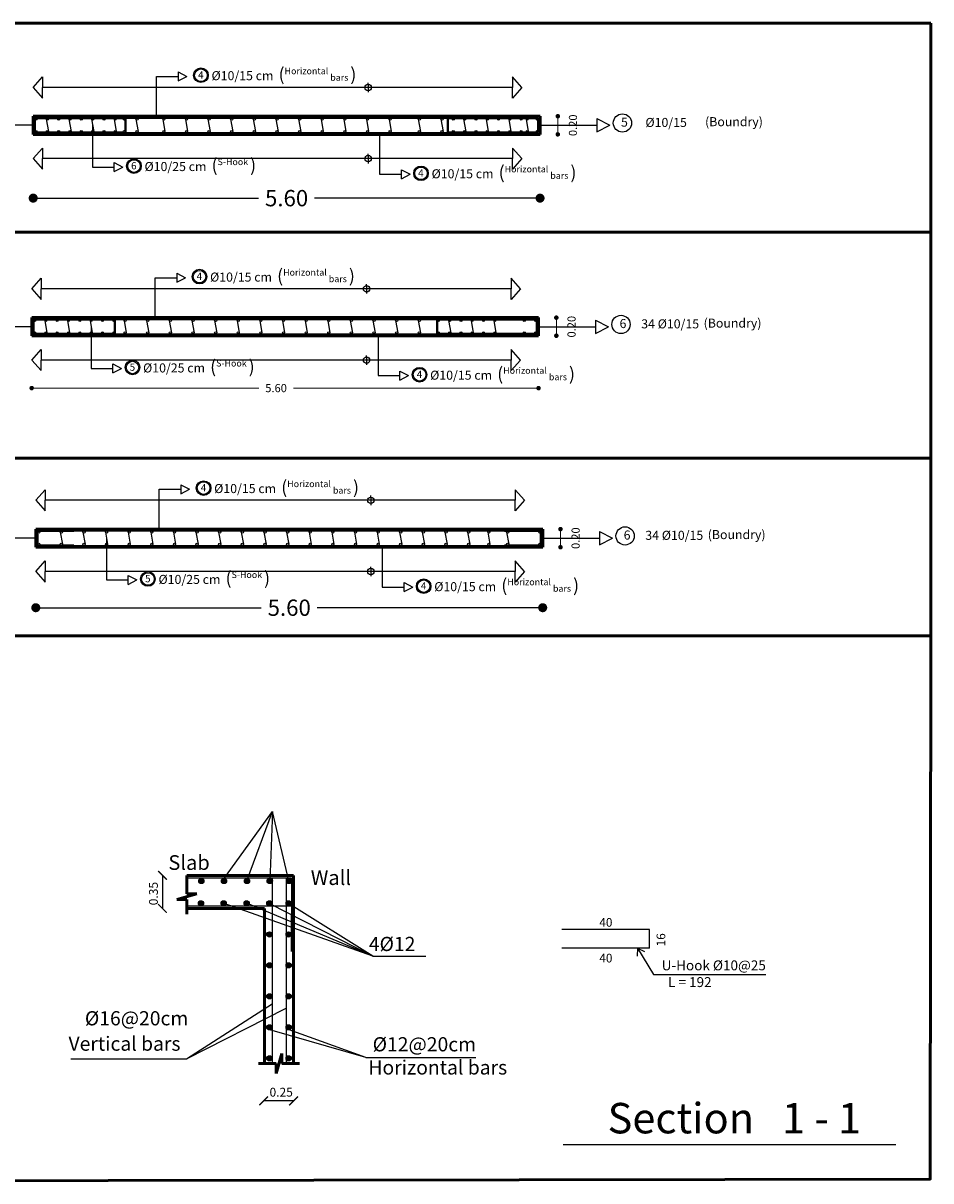
# Model space of a CAD drawing. Units: inches. Extents: x -349 to 1096, y -646 to 115.
# Drawn here: x 1047 to 1057, y 43 to 56 of the extents above; entities that cross this region are included whole.
import ezdxf

# ---------------------------------------------------------------- set-up
doc = ezdxf.new("R2010")
doc.units = ezdxf.units.IN
doc.header["$MEASUREMENT"] = 0
doc.layers.add('BARSTITLE', color=250, linetype='Continuous')
doc.layers.add('shear wall', color=7, linetype='Continuous')
doc.layers.add('dimo', color=7, linetype='Continuous', lineweight=20)
doc.layers.add('جدار خارجي', color=164, linetype='Continuous', lineweight=50)
doc.styles.add('ROMANT', font='ROMAND.SHX')
doc.styles.add('TNROMAN', font='Times New Roman')
doc.dimstyles.new('Plan Dim.', dxfattribs={"dimtxt": 0.18, "dimasz": 0.1, "dimexe": 0.02, "dimexo": 0.02, "dimgap": 0.03, "dimtad": 0, "dimrnd": 0.01, "dimzin": 0, "dimdsep": 46, "dimtxsty": 'ROMANT', "dimblk": 'DOT', "dimcen": 0.09, "dimse1": 1, "dimse2": 1, "dimclrd": 252, "dimclre": 6, "dimclrt": 73, "dimaunit": 1, "dimadec": 0, "dimazin": 0, "dimtfac": 1, "dimtofl": 0, "dimtmove": 2, "dimatfit": 3, "dimldrblk": 'OBLIQUE', "dimfxl": 1, "dimtolj": 1, "dimtzin": 0, "dimarcsym": 0})

# ---------------------------------------------------------------- blocks, each defined once
blk = doc.blocks.new('_Dot')
at = {"color": 0, "linetype": 'ByBlock', "lineweight": -2}
blk.add_line((-0.5, 0), (-1, 0), dxfattribs=at)
at = {"color": 0, "linetype": 'ByBlock', "const_width": 0.5}
blk.add_lwpolyline([(-0.25, 0, 1), (0.25, 0, 1)], format="xyb", close=True, dxfattribs=at)
blk = doc.blocks.new('*D127')
at = {"layer": 'Defpoints', "color": 0, "lineweight": 25, "transparency": 16777216}
for p in [(1047.383, 54.731), (1052.983, 54.731), (1052.983, 54.026)]:
    blk.add_point(p, dxfattribs=at)
at = {"layer": 'shear wall', "color": 252, "lineweight": -2, "transparency": 16777216}
for p, q in [((1047.483, 54.026), (1049.874, 54.026)), ((1052.883, 54.026), (1050.491, 54.026))]:
    blk.add_line(p, q, dxfattribs=at)
at = {"layer": 'shear wall', "color": 252, "lineweight": -2, "transparency": 16777216, "xscale": 0.1, "yscale": 0.1, "zscale": 0.1, "rotation": 180}
blk.add_blockref('_Dot', (1047.383, 54.026), dxfattribs=at)
at = {"layer": 'shear wall', "color": 252, "lineweight": -2, "transparency": 16777216, "xscale": 0.1, "yscale": 0.1, "zscale": 0.1}
blk.add_blockref('_Dot', (1052.983, 54.026), dxfattribs=at)
at = {"layer": 'shear wall', "color": 73, "lineweight": 25, "transparency": 16777216, "insert": (1050.183, 54.026), "char_height": 0.18, "attachment_point": 5, "style": 'ROMANT'}
blk.add_mtext('\\A1;5.60', dxfattribs=at)
blk = doc.blocks.new('_Oblique')
at = {"color": 0, "linetype": 'ByBlock', "lineweight": -2}
blk.add_line((-0.5, -0.5), (0.5, 0.5), dxfattribs=at)
blk = doc.blocks.new('*D128')
at = {"layer": 'Defpoints', "color": 0, "lineweight": 25, "transparency": 16777216}
for p in [(1047.412, 50.169), (1053.012, 50.169), (1053.012, 49.501)]:
    blk.add_point(p, dxfattribs=at)
at = {"layer": 'shear wall', "color": 252, "lineweight": -2, "transparency": 16777216}
for p, q in [((1047.512, 49.501), (1049.903, 49.501)), ((1052.912, 49.501), (1050.52, 49.501))]:
    blk.add_line(p, q, dxfattribs=at)
at = {"layer": 'shear wall', "color": 252, "lineweight": -2, "transparency": 16777216, "xscale": 0.1, "yscale": 0.1, "zscale": 0.1, "rotation": 180}
blk.add_blockref('_Dot', (1047.412, 49.501), dxfattribs=at)
at = {"layer": 'shear wall', "color": 252, "lineweight": -2, "transparency": 16777216, "xscale": 0.1, "yscale": 0.1, "zscale": 0.1}
blk.add_blockref('_Dot', (1053.012, 49.501), dxfattribs=at)
at = {"layer": 'shear wall', "color": 73, "lineweight": 25, "transparency": 16777216, "insert": (1050.212, 49.501), "char_height": 0.18, "attachment_point": 5, "style": 'ROMANT'}
blk.add_mtext('\\A1;5.60', dxfattribs=at)
blk = doc.blocks.new('_ArchTick')
at = {"color": 0, "linetype": 'ByBlock', "const_width": 0.15}
blk.add_lwpolyline([(-0.5, -0.5), (0.5, 0.5)], dxfattribs=at)

msp = doc.modelspace()

# ---------------------------------------------------------------- hatches: boundary and pattern name
for points in [[(1049.21164, 46.48192, -1), (1049.26965, 46.48192, -1)], [(1049.26965, 46.48192, 1), (1049.21164, 46.48192, 1)], [(1049.46237, 46.48192, -1), (1049.52038, 46.48192, -1)], [(1049.52038, 46.48192, 1), (1049.46237, 46.48192, 1)], [(1049.71629, 46.48192, -1), (1049.7743, 46.48192, -1)], [(1049.7743, 46.48192, 1), (1049.71629, 46.48192, 1)], [(1049.96759, 46.4819, -1), (1050.0256, 46.4819, -1)], [(1050.0256, 46.4819, 1), (1049.96759, 46.4819, 1)], [(1050.2383, 46.4819, 1), (1050.18029, 46.4819, 1)], [(1050.18029, 46.4819, -1), (1050.2383, 46.4819, -1)], [(1049.20772, 46.23376, 1), (1049.26573, 46.23376, 1)], [(1049.26573, 46.23376, -1), (1049.20772, 46.23376, -1)], [(1049.45845, 46.23376, 1), (1049.51645, 46.23376, 1)], [(1049.51645, 46.23376, -1), (1049.45845, 46.23376, -1)], [(1049.71237, 46.23376, 1), (1049.77037, 46.23376, 1)], [(1049.77037, 46.23376, -1), (1049.71237, 46.23376, -1)], [(1049.96367, 46.23378, 1), (1050.02167, 46.23378, 1)], [(1050.02167, 46.23378, -1), (1049.96367, 46.23378, -1)], [(1050.23438, 46.23378, -1), (1050.17637, 46.23378, -1)], [(1050.17637, 46.23378, 1), (1050.23438, 46.23378, 1)], [(1049.96367, 45.89116, 1), (1050.02167, 45.89116, 1)], [(1050.02167, 45.89116, -1), (1049.96367, 45.89116, -1)], [(1050.23438, 45.89116, -1), (1050.17637, 45.89116, -1)], [(1050.17637, 45.89116, 1), (1050.23438, 45.89116, 1)], [(1049.96367, 45.54952, 1), (1050.02167, 45.54952, 1)], [(1050.02167, 45.54952, -1), (1049.96367, 45.54952, -1)], [(1050.23438, 45.54952, -1), (1050.17637, 45.54952, -1)], [(1050.17637, 45.54952, 1), (1050.23438, 45.54952, 1)], [(1049.96367, 45.20689, 1), (1050.02167, 45.20689, 1)], [(1050.02167, 45.20689, -1), (1049.96367, 45.20689, -1)], [(1050.23438, 45.20689, -1), (1050.17637, 45.20689, -1)], [(1050.17637, 45.20689, 1), (1050.23438, 45.20689, 1)], [(1049.96367, 44.86427, 1), (1050.02167, 44.86427, 1)], [(1050.02167, 44.86427, -1), (1049.96367, 44.86427, -1)], [(1050.23438, 44.86427, -1), (1050.17637, 44.86427, -1)], [(1050.17637, 44.86427, 1), (1050.23438, 44.86427, 1)], [(1049.96367, 44.52164, 1), (1050.02167, 44.52164, 1)], [(1050.02167, 44.52164, -1), (1049.96367, 44.52164, -1)], [(1050.23438, 44.52164, -1), (1050.17637, 44.52164, -1)], [(1050.17637, 44.52164, 1), (1050.23438, 44.52164, 1)]]:
    msp.add_hatch(color=256).paths.add_polyline_path(points)

# ---------------------------------------------------------------- linework, layer by layer
at = {"lineweight": 50}
for p, q in [((1057.30047, 49.19085), (1057.29996, 55.95947)), ((1047.38255, 54.93098), (1052.98255, 54.93098)), ((1047.38255, 54.93098), (1047.38255, 54.73098)), ((1052.98255, 54.93098), (1052.98255, 54.73098)), ((1047.38255, 54.73098), (1052.98255, 54.73098)), ((1047.3666, 52.70577), (1052.9666, 52.70577)), ((1047.3666, 52.70577), (1047.3666, 52.50577)), ((1052.9666, 52.70577), (1052.9666, 52.50577)), ((1047.3666, 52.50577), (1052.9666, 52.50577)), ((1047.41192, 50.3692), (1053.01192, 50.3692)), ((1047.41192, 50.3692), (1047.41192, 50.1692)), ((1053.01192, 50.3692), (1053.01192, 50.1692)), ((1047.41192, 50.1692), (1053.01192, 50.1692)), ((1041.94099, 49.18969), (1057.30047, 49.19085))]:
    msp.add_line(p, q, dxfattribs=at)
for p, q in [((1048.98514, 55.42126), (1048.98514, 55.32237)), ((1048.98514, 55.42126), (1049.08063, 55.37182)), ((1047.38255, 55.24909), (1047.48586, 55.36577)), ((1047.48586, 55.36577), (1047.48586, 55.24909)), ((1048.7451, 54.91098), (1048.7451, 55.37182)), ((1048.7451, 55.37182), (1048.98514, 55.37182)), ((1048.98514, 55.32237), (1049.08063, 55.37182)), ((1051.08314, 55.28491), (1051.08314, 55.30086)), ((1051.08314, 55.28491), (1051.08314, 55.21327)), ((1052.78255, 55.24909), (1052.67923, 55.36577)), ((1052.67923, 55.36577), (1052.67923, 55.24909)), ((1047.38255, 55.24909), (1047.48586, 55.13242)), ((1052.67923, 55.24909), (1047.48586, 55.24909)), ((1047.48586, 55.13242), (1047.48586, 55.24909)), ((1051.08314, 55.21327), (1051.08314, 55.19645)), ((1052.78255, 55.24909), (1052.67923, 55.13242)), ((1052.67923, 55.13242), (1052.67923, 55.24909)), ((1052.96255, 54.91098), (1052.96255, 54.75098)), ((1053.61181, 54.90477), (1053.61181, 54.75719)), ((1053.61181, 54.90477), (1053.75432, 54.83098)), ((1047.40255, 54.83098), (1047.04025, 54.83098)), ((1048.03955, 54.83098), (1048.03955, 54.37014)), ((1051.21105, 54.75098), (1051.21105, 54.29014)), ((1052.96255, 54.83098), (1053.61181, 54.83098)), ((1053.61181, 54.75719), (1053.75432, 54.83098)), ((1047.38255, 54.46249), (1047.48586, 54.57917)), ((1047.48586, 54.57917), (1047.48586, 54.46249)), ((1051.08314, 54.49831), (1051.08314, 54.51426)), ((1051.08314, 54.49831), (1051.08314, 54.42667)), ((1052.78255, 54.46249), (1052.67923, 54.57917)), ((1052.67923, 54.57917), (1052.67923, 54.46249)), ((1047.38255, 54.46249), (1047.48586, 54.34582)), ((1052.67923, 54.46249), (1047.48586, 54.46249)), ((1047.48586, 54.34582), (1047.48586, 54.46249)), ((1048.03955, 54.37014), (1048.27959, 54.37014)), ((1048.27959, 54.3207), (1048.27959, 54.41959)), ((1048.27959, 54.41959), (1048.37508, 54.37014)), ((1048.27959, 54.3207), (1048.37508, 54.37014)), ((1051.08314, 54.42667), (1051.08314, 54.40985)), ((1052.78255, 54.46249), (1052.67923, 54.34582)), ((1052.67923, 54.34582), (1052.67923, 54.46249)), ((1051.21105, 54.29014), (1051.45109, 54.29014)), ((1051.45109, 54.2407), (1051.45109, 54.33959)), ((1051.45109, 54.33959), (1051.54658, 54.29014)), ((1051.45109, 54.2407), (1051.54658, 54.29014)), ((1047.3666, 53.02388), (1047.46992, 53.14056)), ((1047.46992, 53.14056), (1047.46992, 53.02388)), ((1048.72915, 52.68577), (1048.72915, 53.14661)), ((1048.72915, 53.14661), (1048.96919, 53.14661)), ((1048.96919, 53.19605), (1048.96919, 53.09716)), ((1048.96919, 53.19605), (1049.06468, 53.14661)), ((1048.96919, 53.09716), (1049.06468, 53.14661)), ((1052.7666, 53.02388), (1052.66329, 53.14056)), ((1052.66329, 53.14056), (1052.66329, 53.02388)), ((1047.3666, 53.02388), (1047.46992, 52.90721)), ((1052.66329, 53.02388), (1047.46992, 53.02388)), ((1047.46992, 52.90721), (1047.46992, 53.02388)), ((1051.06719, 53.0597), (1051.06719, 53.07565)), ((1051.06719, 53.0597), (1051.06719, 52.98806)), ((1051.06719, 52.98806), (1051.06719, 52.97124)), ((1052.7666, 53.02388), (1052.66329, 52.90721)), ((1052.66329, 52.90721), (1052.66329, 53.02388)), ((1047.3866, 52.60577), (1047.0243, 52.60577)), ((1048.0236, 52.60577), (1048.0236, 52.14493)), ((1052.9466, 52.68577), (1052.9466, 52.52577)), ((1052.9466, 52.60577), (1053.59586, 52.60577)), ((1053.59586, 52.67956), (1053.59586, 52.53198)), ((1053.59586, 52.67956), (1053.73837, 52.60577)), ((1053.59586, 52.53198), (1053.73837, 52.60577)), ((1051.1951, 52.52577), (1051.1951, 52.06493)), ((1047.3666, 52.23728), (1047.46992, 52.35396)), ((1047.46992, 52.35396), (1047.46992, 52.23728)), ((1052.7666, 52.23728), (1052.66329, 52.35396)), ((1052.66329, 52.35396), (1052.66329, 52.23728)), ((1047.3666, 52.23728), (1047.46992, 52.12061)), ((1052.66329, 52.23728), (1047.46992, 52.23728)), ((1047.46992, 52.12061), (1047.46992, 52.23728)), ((1048.26364, 52.09549), (1048.26364, 52.19438)), ((1048.26364, 52.19438), (1048.35913, 52.14493)), ((1051.06719, 52.2731), (1051.06719, 52.28905)), ((1051.06719, 52.2731), (1051.06719, 52.20146)), ((1051.06719, 52.20146), (1051.06719, 52.18464)), ((1052.7666, 52.23728), (1052.66329, 52.12061)), ((1052.66329, 52.12061), (1052.66329, 52.23728)), ((1052.7666, 52.23728), (1052.66329, 52.12061)), ((1052.66329, 52.12061), (1052.66329, 52.23728)), ((1048.0236, 52.14493), (1048.26364, 52.14493)), ((1048.26364, 52.09549), (1048.35913, 52.14493)), ((1051.1951, 52.06493), (1051.43514, 52.06493)), ((1051.43514, 52.01549), (1051.43514, 52.11438)), ((1051.43514, 52.11438), (1051.53063, 52.06493)), ((1051.43514, 52.01549), (1051.53063, 52.06493)), ((1047.41192, 50.68731), (1047.51523, 50.80398)), ((1047.51523, 50.80398), (1047.51523, 50.68731)), ((1048.77447, 50.3492), (1048.77447, 50.81004)), ((1048.77447, 50.81004), (1049.01451, 50.81004)), ((1049.01451, 50.85948), (1049.01451, 50.76059)), ((1049.01451, 50.85948), (1049.11, 50.81004)), ((1049.01451, 50.76059), (1049.11, 50.81004)), ((1052.81192, 50.68731), (1052.7086, 50.80398)), ((1052.7086, 50.80398), (1052.7086, 50.68731)), ((1047.41192, 50.68731), (1047.51523, 50.57063)), ((1052.7086, 50.68731), (1047.51523, 50.68731)), ((1047.51523, 50.57063), (1047.51523, 50.68731)), ((1051.11251, 50.72313), (1051.11251, 50.73908)), ((1051.11251, 50.72313), (1051.11251, 50.65149)), ((1052.81192, 50.68731), (1052.7086, 50.57063)), ((1052.7086, 50.57063), (1052.7086, 50.68731)), ((1051.11251, 50.65149), (1051.11251, 50.63467)), ((1047.43192, 50.2692), (1047.06962, 50.2692)), ((1047.43192, 50.3492), (1047.43192, 50.1892)), ((1048.19392, 50.2692), (1048.19392, 49.80836)), ((1052.99192, 50.3492), (1052.99192, 50.1892)), ((1052.99192, 50.2692), (1053.64118, 50.2692)), ((1053.64118, 50.34299), (1053.64118, 50.19541)), ((1053.64118, 50.34299), (1053.78369, 50.2692)), ((1053.64118, 50.19541), (1053.78369, 50.2692)), ((1051.24042, 50.1892), (1051.24042, 49.72836)), ((1047.41192, 49.90071), (1047.51523, 50.01739)), ((1047.51523, 50.01739), (1047.51523, 49.90071)), ((1052.81192, 49.90071), (1052.7086, 50.01739)), ((1052.7086, 50.01739), (1052.7086, 49.90071)), ((1047.41192, 49.90071), (1047.51523, 49.78404)), ((1052.7086, 49.90071), (1047.51523, 49.90071)), ((1047.51523, 49.78404), (1047.51523, 49.90071)), ((1051.11251, 49.93653), (1051.11251, 49.95248)), ((1051.11251, 49.93653), (1051.11251, 49.86489)), ((1052.81192, 49.90071), (1052.7086, 49.78404)), ((1052.7086, 49.78404), (1052.7086, 49.90071)), ((1052.81192, 49.90071), (1052.7086, 49.78404)), ((1052.7086, 49.78404), (1052.7086, 49.90071)), ((1048.19392, 49.80836), (1048.43396, 49.80836)), ((1048.43396, 49.75891), (1048.43396, 49.8578)), ((1048.43396, 49.8578), (1048.52945, 49.80836)), ((1048.43396, 49.75891), (1048.52945, 49.80836)), ((1051.11251, 49.86489), (1051.11251, 49.84807)), ((1051.48045, 49.67891), (1051.48045, 49.7778)), ((1051.48045, 49.7778), (1051.57595, 49.72836)), ((1051.24042, 49.72836), (1051.48045, 49.72836)), ((1051.48045, 49.67891), (1051.57595, 49.72836)), ((1049.48872, 46.50572, 0.04531), (1050.02679, 47.25034, 0.04531)), ((1049.74529, 46.48192, 0.04531), (1050.02679, 47.25034, 0.04531)), ((1050.02679, 47.25034, 0.04531), (1049.99659, 46.4819, 0.04531)), ((1050.2093, 46.4819, 0.04531), (1050.02679, 47.25034, 0.04531)), ((1050.2383, 46.51088, 0.04531), (1049.08459, 46.51088, 0.04531)), ((1050.02559, 44.46515, 0.04531), (1050.02559, 46.51088, 0.04531)), ((1050.1803, 44.46515, 0.04531), (1050.1803, 46.51088, 0.04531)), ((1050.2383, 46.51088, 0.04531), (1050.23437, 45.70206, 0.04531)), ((1050.23437, 46.2048, 0.04531), (1049.08066, 46.2048, 0.04531)), ((1051.1343, 45.65228, 0.04531), (1049.49476, 46.23378, 0.04531)), ((1051.1343, 45.65228, 0.04531), (1049.75122, 46.23378, 0.04531)), ((1049.99267, 46.23378, 0.04531), (1051.1343, 45.65228, 0.04531)), ((1051.1343, 45.65228, 0.04531), (1050.20537, 46.23378, 0.04531)), ((1054.19117, 45.94548, 0.04531), (1053.22437, 45.94548, 0.04531)), ((1054.19117, 45.73923, 0.04531), (1054.19117, 45.94548, 0.04531)), ((1054.19117, 45.73923, 0.04531), (1053.22437, 45.73923, 0.04531)), ((1054.05851, 45.73923, 0.04531), (1054.23648, 45.44968, 0.04531)), ((1051.1343, 45.65228, 0.04531), (1051.71988, 45.65228, 0.04531)), ((1054.23648, 45.44968, 0.04531), (1055.47818, 45.44968, 0.04531)), ((1051.05939, 44.53029, 0.04531), (1052.27283, 44.53029, 0.04531))]:
    msp.add_line(p, q)
at = {"color": 5}
for p, q in [((1047.40255, 54.91098), (1052.96255, 54.91098)), ((1047.52755, 54.89898), (1047.55155, 54.76298)), ((1047.77755, 54.89898), (1047.80155, 54.76298)), ((1048.02755, 54.89898), (1048.05155, 54.76298)), ((1048.27755, 54.89898), (1048.30155, 54.76298)), ((1048.51897, 54.89898), (1048.54297, 54.76298)), ((1048.81432, 54.89898), (1048.83832, 54.76298)), ((1049.06432, 54.89898), (1049.08832, 54.76298)), ((1049.31432, 54.89898), (1049.33832, 54.76298)), ((1049.56432, 54.89898), (1049.58832, 54.76298)), ((1049.81432, 54.89898), (1049.83832, 54.76298)), ((1050.06432, 54.89898), (1050.08832, 54.76298)), ((1050.31432, 54.89898), (1050.33832, 54.76298)), ((1050.56432, 54.89898), (1050.58832, 54.76298)), ((1050.81432, 54.89898), (1050.83832, 54.76298)), ((1051.06432, 54.89898), (1051.08832, 54.76298)), ((1051.31432, 54.89898), (1051.33832, 54.76298)), ((1051.63755, 54.89898), (1051.66155, 54.76298)), ((1051.88755, 54.89898), (1051.91155, 54.76298)), ((1052.13755, 54.89898), (1052.16155, 54.76298)), ((1052.38755, 54.89898), (1052.41155, 54.76298)), ((1052.63755, 54.89898), (1052.66155, 54.76298)), ((1052.82897, 54.89898), (1052.85297, 54.76298)), ((1047.40255, 54.75098), (1052.96255, 54.75098)), ((1047.3866, 52.68577), (1052.9466, 52.68577)), ((1047.5116, 52.67377), (1047.5356, 52.53777)), ((1047.7616, 52.67377), (1047.7856, 52.53777)), ((1048.0116, 52.67377), (1048.0356, 52.53777)), ((1048.3866, 52.67377), (1048.4106, 52.53777)), ((1048.6366, 52.67377), (1048.6606, 52.53777)), ((1048.8866, 52.67377), (1048.9106, 52.53777)), ((1049.1366, 52.67377), (1049.1606, 52.53777)), ((1049.3866, 52.67377), (1049.4106, 52.53777)), ((1049.6366, 52.67377), (1049.6606, 52.53777)), ((1049.8866, 52.67377), (1049.9106, 52.53777)), ((1050.1366, 52.67377), (1050.1606, 52.53777)), ((1050.3866, 52.67377), (1050.4106, 52.53777)), ((1050.6366, 52.67377), (1050.6606, 52.53777)), ((1050.8866, 52.67377), (1050.9106, 52.53777)), ((1051.1366, 52.67377), (1051.1606, 52.53777)), ((1051.3866, 52.67377), (1051.4106, 52.53777)), ((1051.6366, 52.67377), (1051.6606, 52.53777)), ((1051.9716, 52.67377), (1051.9956, 52.53777)), ((1052.2216, 52.67377), (1052.2456, 52.53777)), ((1052.4716, 52.67377), (1052.4956, 52.53777)), ((1047.3866, 52.52577), (1052.9466, 52.52577)), ((1047.43192, 50.3492), (1052.99192, 50.3492)), ((1047.68192, 50.3372), (1047.70592, 50.2012)), ((1047.93192, 50.3372), (1047.95592, 50.2012)), ((1048.18192, 50.3372), (1048.20592, 50.2012)), ((1048.43192, 50.3372), (1048.45592, 50.2012)), ((1048.68192, 50.3372), (1048.70592, 50.2012)), ((1048.93192, 50.3372), (1048.95592, 50.2012)), ((1049.18192, 50.3372), (1049.20592, 50.2012)), ((1049.43192, 50.3372), (1049.45592, 50.2012)), ((1049.68192, 50.3372), (1049.70592, 50.2012)), ((1049.93192, 50.3372), (1049.95592, 50.2012)), ((1050.18192, 50.3372), (1050.20592, 50.2012)), ((1050.43192, 50.3372), (1050.45592, 50.2012)), ((1050.68192, 50.3372), (1050.70592, 50.2012)), ((1050.93192, 50.3372), (1050.95592, 50.2012)), ((1051.18192, 50.3372), (1051.20592, 50.2012)), ((1051.43192, 50.3372), (1051.45592, 50.2012)), ((1051.68192, 50.3372), (1051.70592, 50.2012)), ((1051.93192, 50.3372), (1051.95592, 50.2012)), ((1052.18192, 50.3372), (1052.20592, 50.2012)), ((1052.40549, 50.3372), (1052.42949, 50.2012)), ((1052.61249, 50.3372), (1052.63649, 50.2012)), ((1047.43192, 50.1892), (1052.99192, 50.1892))]:
    msp.add_line(p, q, dxfattribs=at)
at = {"color": 5, "lineweight": 40}
for p, q in [((1047.40255, 54.91098), (1047.40255, 54.75098)), ((1047.40255, 54.91098), (1048.40255, 54.91098)), ((1047.40255, 54.75098), (1047.40255, 54.91098)), ((1048.40255, 54.91098), (1048.40255, 54.75098)), ((1052.96255, 54.91098), (1051.96255, 54.91098)), ((1051.96255, 54.91098), (1051.96255, 54.75098)), ((1052.96255, 54.75098), (1052.96255, 54.91098)), ((1048.37855, 54.75098), (1047.40255, 54.75098)), ((1051.96255, 54.75098), (1052.96255, 54.75098)), ((1047.3866, 52.68577), (1047.3866, 52.52577)), ((1047.3866, 52.68577), (1048.2866, 52.68577)), ((1047.3866, 52.52577), (1047.3866, 52.68577)), ((1048.2866, 52.68577), (1048.2866, 52.52577)), ((1051.8466, 52.68577), (1052.9466, 52.68577)), ((1051.8466, 52.52577), (1051.8466, 52.68577)), ((1052.9466, 52.68577), (1052.9466, 52.52577)), ((1048.2866, 52.52577), (1047.3866, 52.52577)), ((1052.9466, 52.52577), (1051.8466, 52.52577)), ((1047.43192, 50.3492), (1047.83192, 50.3492)), ((1047.43192, 50.3492), (1047.43192, 50.1892)), ((1052.99192, 50.3492), (1052.59192, 50.3492)), ((1052.99192, 50.3492), (1052.99192, 50.1892)), ((1047.43192, 50.1892), (1047.83192, 50.1892)), ((1052.99192, 50.1892), (1052.59192, 50.1892))]:
    msp.add_line(p, q, dxfattribs=at)
at = {"linetype": 'Continuous'}
for p, q in [((1048.81112, 46.54399, 0.04531), (1048.81112, 46.17901, 0.04531)), ((1050.26016, 44.05206, 0.04531), (1049.93, 44.05206, 0.04531))]:
    msp.add_line(p, q, dxfattribs=at)
at = {"color": 0}
for p, q in [((1054.05851, 45.73923, 0.04531), (1054.05612, 45.65071, 0.04531)), ((1054.05851, 45.73923, 0.04531), (1054.13857, 45.70139, 0.04531)), ((1049.07604, 44.51831, 0.04531), (1050.02167, 45.12451, 0.04531)), ((1049.07604, 44.51831, 0.04531), (1050.17637, 45.07461, 0.04531)), ((1051.05939, 44.53029, 0.04531), (1049.99793, 44.83575, 0.04531)), ((1051.05939, 44.53029, 0.04531), (1050.21097, 44.83581, 0.04531)), ((1047.7986, 44.51831, 0.04531), (1049.07604, 44.51831, 0.04531)), ((1053.23681, 43.56834, 0.04531), (1055.74895, 43.56834, 0.04531)), ((1053.70672, 43.57091, 0.04531), (1056.91245, 43.57091, 0.04531))]:
    msp.add_line(p, q, dxfattribs=at)
at = {"lineweight": 50}
for points in [[(1057.29996, 55.95947), (1041.9408, 55.95947), (1041.9408, 53.65197), (1057.29996, 53.65197)], [(1057.29996, 53.65197), (1041.94099, 53.65197), (1041.94099, 51.15481), (1057.29996, 51.15481)], [(1045.94099, 49.18853), (1057.30005, 49.18853), (1057.29338, 43.18777), (1045.94099, 43.16848)]]:
    msp.add_lwpolyline(points, close=True, dxfattribs=at)
for centre, radius in [((1049.23658, 55.38417), 0.08069), ((1049.23658, 55.38417), 0.06945), ((1051.08314, 55.24909), 0.03582), ((1053.89336, 54.85596), 0.10086), ((1051.08314, 54.46249), 0.03582), ((1048.49651, 54.38026), 0.08069), ((1048.49651, 54.38026), 0.06945), ((1051.668, 54.30026), 0.08069), ((1051.668, 54.30026), 0.06945), ((1049.22063, 53.15896), 0.08069), ((1049.22063, 53.15896), 0.06945), ((1051.06719, 53.02388), 0.03582), ((1053.87741, 52.63075), 0.10086), ((1048.48056, 52.15506), 0.08069), ((1048.48056, 52.15506), 0.06945), ((1051.06719, 52.23728), 0.03582), ((1051.65206, 52.07506), 0.08069), ((1051.65206, 52.07506), 0.06945), ((1049.26595, 50.82239), 0.08069), ((1049.26595, 50.82239), 0.06945), ((1051.11251, 50.68731), 0.03582), ((1053.92273, 50.29418), 0.10086), ((1048.65088, 49.81848), 0.08069), ((1048.65088, 49.81848), 0.06945), ((1051.11251, 49.90071), 0.03582), ((1051.69737, 49.73848), 0.08069), ((1051.69737, 49.73848), 0.06945), ((1049.24065, 46.48192, 0.04531), 0.029), ((1049.24065, 46.48192, 0.04531), 0.029), ((1049.49137, 46.48192, 0.04531), 0.029), ((1049.49137, 46.48192, 0.04531), 0.029), ((1049.74529, 46.48192, 0.04531), 0.029), ((1049.74529, 46.48192, 0.04531), 0.029), ((1049.99659, 46.4819, 0.04531), 0.029), ((1049.99659, 46.4819, 0.04531), 0.029), ((1050.2093, 46.4819, 0.04531), 0.029), ((1050.2093, 46.4819, 0.04531), 0.029), ((1049.23672, 46.23376, 0.04531), 0.029), ((1049.23672, 46.23376, 0.04531), 0.029), ((1049.48745, 46.23376, 0.04531), 0.029), ((1049.48745, 46.23376, 0.04531), 0.029), ((1049.74137, 46.23376, 0.04531), 0.029), ((1049.74137, 46.23376, 0.04531), 0.029), ((1049.99267, 46.23378, 0.04531), 0.029), ((1049.99267, 46.23378, 0.04531), 0.029), ((1050.20537, 46.23378, 0.04531), 0.029), ((1050.20537, 46.23378, 0.04531), 0.029), ((1049.99267, 45.89116, 0.04531), 0.029), ((1049.99267, 45.89116, 0.04531), 0.029), ((1050.20537, 45.89116, 0.04531), 0.029), ((1050.20537, 45.89116, 0.04531), 0.029), ((1049.99267, 45.54952, 0.04531), 0.029), ((1049.99267, 45.54952, 0.04531), 0.029), ((1050.20537, 45.54952, 0.04531), 0.029), ((1050.20537, 45.54952, 0.04531), 0.029), ((1049.99267, 45.20689, 0.04531), 0.029), ((1049.99267, 45.20689, 0.04531), 0.029), ((1050.20537, 45.20689, 0.04531), 0.029), ((1050.20537, 45.20689, 0.04531), 0.029), ((1049.99267, 44.86427, 0.04531), 0.029), ((1049.99267, 44.86427, 0.04531), 0.029), ((1050.20537, 44.86427, 0.04531), 0.029), ((1050.20537, 44.86427, 0.04531), 0.029), ((1049.99267, 44.52164, 0.04531), 0.029), ((1049.99267, 44.52164, 0.04531), 0.029), ((1050.20537, 44.52164, 0.04531), 0.029), ((1050.20537, 44.52164, 0.04531), 0.029)]:
    msp.add_circle(centre, radius)
at = {"color": 5}
for centre in [(1047.41455, 54.89898), (1047.53955, 54.89898), (1047.66455, 54.89898), (1047.78955, 54.89898), (1047.91455, 54.89898), (1048.03955, 54.89898), (1048.16455, 54.89898), (1048.28955, 54.89898), (1048.39055, 54.89898), (1048.53097, 54.89898), (1048.82632, 54.89898), (1049.07632, 54.89898), (1049.32632, 54.89898), (1049.57632, 54.89898), (1049.82632, 54.89898), (1050.07632, 54.89898), (1050.32632, 54.89898), (1050.57632, 54.89898), (1050.82632, 54.89898), (1051.07632, 54.89898), (1051.32632, 54.89898), (1051.64955, 54.89898), (1051.89955, 54.89898), (1052.02455, 54.89898), (1052.14955, 54.89898), (1052.27455, 54.89898), (1052.39955, 54.89898), (1052.52455, 54.89898), (1052.64955, 54.89898), (1052.77455, 54.89898), (1052.84097, 54.89898), (1052.95055, 54.89898), (1047.41455, 54.76298), (1047.53955, 54.76298), (1047.66455, 54.76298), (1047.78955, 54.76298), (1047.91455, 54.76298), (1048.03955, 54.76298), (1048.16455, 54.76298), (1048.28955, 54.76298), (1048.39055, 54.76298), (1048.53097, 54.76298), (1048.82632, 54.76298), (1049.07632, 54.76298), (1049.32632, 54.76298), (1049.57632, 54.76298), (1049.82632, 54.76298), (1050.07632, 54.76298), (1050.32632, 54.76298), (1050.57632, 54.76298), (1050.82632, 54.76298), (1051.07632, 54.76298), (1051.32632, 54.76298), (1051.64955, 54.76298), (1051.89955, 54.76298), (1052.02455, 54.76298), (1052.14955, 54.76298), (1052.27455, 54.76298), (1052.39955, 54.76298), (1052.52455, 54.76298), (1052.64955, 54.76298), (1052.77455, 54.76298), (1052.84097, 54.76298), (1052.95055, 54.76298), (1047.3986, 52.67377), (1047.5236, 52.67377), (1047.6486, 52.67377), (1047.7736, 52.67377), (1047.8986, 52.67377), (1048.0236, 52.67377), (1048.1486, 52.67377), (1048.2746, 52.67377), (1048.3986, 52.67377), (1048.6486, 52.67377), (1048.8986, 52.67377), (1049.1486, 52.67377), (1049.3986, 52.67377), (1049.6486, 52.67377), (1049.8986, 52.67377), (1050.1486, 52.67377), (1050.3986, 52.67377), (1050.6486, 52.67377), (1050.8986, 52.67377), (1051.1486, 52.67377), (1051.3986, 52.67377), (1051.6486, 52.67377), (1051.8586, 52.67377), (1051.9836, 52.67377), (1052.1086, 52.67377), (1052.2336, 52.67377), (1052.3586, 52.67377), (1052.4836, 52.67377), (1052.8086, 52.67377), (1052.9346, 52.67377), (1047.3986, 52.53777), (1047.5236, 52.53777), (1047.6486, 52.53777), (1047.7736, 52.53777), (1047.8986, 52.53777), (1048.0236, 52.53777), (1048.1486, 52.53777), (1048.2746, 52.53777), (1048.3986, 52.53777), (1048.6486, 52.53777), (1048.8986, 52.53777), (1049.1486, 52.53777), (1049.3986, 52.53777), (1049.6486, 52.53777), (1049.8986, 52.53777), (1050.1486, 52.53777), (1050.3986, 52.53777), (1050.6486, 52.53777), (1050.8986, 52.53777), (1051.1486, 52.53777), (1051.3986, 52.53777), (1051.6486, 52.53777), (1051.8586, 52.53777), (1051.9836, 52.53777), (1052.1086, 52.53777), (1052.2336, 52.53777), (1052.3586, 52.53777), (1052.4836, 52.53777), (1052.8086, 52.53777), (1052.9346, 52.53777), (1047.44392, 50.3372), (1047.69392, 50.3372), (1047.94392, 50.3372), (1048.19392, 50.3372), (1048.44392, 50.3372), (1048.69392, 50.3372), (1048.94392, 50.3372), (1049.19392, 50.3372), (1049.44392, 50.3372), (1049.69392, 50.3372), (1049.94392, 50.3372), (1050.19392, 50.3372), (1050.44392, 50.3372), (1050.69392, 50.3372), (1050.94392, 50.3372), (1051.19392, 50.3372), (1051.44392, 50.3372), (1051.69392, 50.3372), (1051.94392, 50.3372), (1052.19392, 50.3372), (1052.41749, 50.3372), (1052.62449, 50.3372), (1052.97992, 50.3372), (1047.44392, 50.2012), (1047.69392, 50.2012), (1047.94392, 50.2012), (1048.19392, 50.2012), (1048.44392, 50.2012), (1048.69392, 50.2012), (1048.94392, 50.2012), (1049.19392, 50.2012), (1049.44392, 50.2012), (1049.69392, 50.2012), (1049.94392, 50.2012), (1050.19392, 50.2012), (1050.44392, 50.2012), (1050.69392, 50.2012), (1050.94392, 50.2012), (1051.19392, 50.2012), (1051.44392, 50.2012), (1051.69392, 50.2012), (1051.94392, 50.2012), (1052.19392, 50.2012), (1052.41749, 50.2012), (1052.62449, 50.2012), (1052.97992, 50.2012)]:
    msp.add_circle(centre, 0.012, dxfattribs=at)
at = {"layer": 'dimo', "color": 252}
for p, q in [((1053.17912, 54.88098), (1053.17912, 54.78098)), ((1053.16318, 52.65577), (1053.16318, 52.55577)), ((1047.4166, 51.9272), (1049.87589, 51.9272)), ((1052.9166, 51.9272), (1050.25732, 51.9272)), ((1053.20849, 50.3192), (1053.20849, 50.2192))]:
    msp.add_line(p, q, dxfattribs=at)
at = {"layer": 'جدار خارجي', "color": 0}
for p, q in [((1050.26016, 46.54399, 0.04531), (1049.08066, 46.54399, 0.04531)), ((1049.08066, 46.33818, 0.04531), (1049.08066, 46.54399, 0.04531)), ((1050.26016, 46.54399, -0.05946), (1050.26016, 44.46515, 0.04531)), ((1048.96923, 46.27766, 0.04531), (1049.19209, 46.33818, 0.04531)), ((1049.19209, 46.33818, 0.04531), (1049.08066, 46.33818, 0.04531)), ((1049.08066, 46.27766, 0.04531), (1048.96923, 46.27766, 0.04531)), ((1049.08066, 46.11456, 0.04531), (1049.08066, 46.27766, 0.04531)), ((1049.93789, 46.17901, 0.04531), (1049.08066, 46.17901, 0.04531)), ((1049.93789, 44.46515, 0.04531), (1049.93789, 46.17901, 0.04531)), ((1050.06876, 44.35372, 0.04531), (1050.12929, 44.57658, 0.04531)), ((1050.12929, 44.57658, 0.04531), (1050.12929, 44.46515, 0.04531)), ((1049.87344, 44.46515, 0.04531), (1050.06876, 44.46515, 0.04531)), ((1050.06876, 44.46515, 0.04531), (1050.06876, 44.35372, 0.04531)), ((1050.12929, 44.46515, 0.04531), (1050.32461, 44.46515, 0.04531))]:
    msp.add_line(p, q, dxfattribs=at)

# ---------------------------------------------------------------- block references
at = {"color": 0, "xscale": 0.0964785937499961, "yscale": 0.0964785937499961, "zscale": 0.0964785937499961, "rotation": 90}
msp.add_blockref('_ArchTick', (1048.81112, 46.54399, 0.04531), dxfattribs=at)
at = {"linetype": 'Continuous'}
for p, xscale, yscale, zscale, rotation in [((1048.81112, 46.17901, 0.04531), 0.0964785937499961, 0.0964785937499961, 0.0964785937499961, 270), ((1049.93, 44.05206, 0.04531), 0.0964785937510442, 0.0964785937510442, 0.0964785937510442, 180)]:
    msp.add_blockref('_ArchTick', p, dxfattribs=dict(at, xscale=xscale, yscale=yscale, zscale=zscale, rotation=rotation))
at = {"color": 0, "xscale": 0.0964785937510442, "yscale": 0.0964785937510442, "zscale": 0.0964785937510442}
msp.add_blockref('_ArchTick', (1050.26016, 44.05206, 0.04531), dxfattribs=at)
at = {"layer": 'dimo', "color": 252, "xscale": 0.05, "yscale": 0.05, "zscale": 0.05}
for p, rotation in [((1053.17912, 54.93098), 90), ((1053.17912, 54.73098), 270), ((1053.16318, 52.70577), 90), ((1053.16318, 52.50577), 270), ((1047.3666, 51.9272), 180), ((1053.20849, 50.3692), 90), ((1053.20849, 50.1692), 270)]:
    msp.add_blockref('_Dot', p, dxfattribs=dict(at, rotation=rotation))
msp.add_blockref('_Dot', (1052.9666, 51.9272), dxfattribs=at)

# ---------------------------------------------------------------- texts
at = {"color": 0, "style": 'TNROMAN'}
for s, height, p in [('40', 0.096018, (1053.63747, 45.97577, 0.04531)), ('40', 0.096018, (1053.63747, 45.58129, 0.04531)), ('Section   1 - 1', 0.3362324, (1053.72919, 43.69304, 0.04531))]:
    msp.add_text(s, height=height, dxfattribs=at).set_placement(p)
msp.add_text('16', height=0.096018, rotation=90, dxfattribs=at).set_placement((1054.36636, 45.75882, 0.04531))
at = {"attachment_point": 1}
for s, insert, char_height in [('{\\fArial|b0|i0|c178|p2;4}', (1049.20496, 55.42782), 0.08), ('{\\fArial|b0|i0|c0|p34; %%C10/\\fArial|b0|i0|c178|p34;15\\fArial|b0|i0|c0|p34; cm}', (1049.32285, 55.42919), 0.1), ('{\\fArial|b0|i0|c0|p34;(\\H0.5x;Horizontal bars \\H2x;)}', (1050.09401, 55.46692), 0.144), ('5', (1053.87747, 54.91575), 0.1), ('{\\fArial|b0|i0|c178|p34; %%C10/15}', (1054.11679, 54.91241), 0.1), ('{\\fArial|b0|i0|c0|p34;(Boundry)}', (1054.80605, 54.92076), 0.1), ('{\\fArial|b0|i0|c0|p2;6}', (1048.46489, 54.42392), 0.08), ('{\\fArial|b0|i0|c0|p34; %%C1\\fArial|b0|i0|c178|p34;0\\fArial|b0|i0|c0|p34;/\\fArial|b0|i0|c178|p34;25\\fArial|b0|i0|c0|p34; cm}', (1048.58277, 54.42529), 0.1), ('{\\fArial|b0|i0|c0|p34;(\\H0.5x;S-Hook \\H2x;)}', (1049.35394, 54.46301), 0.144), ('{\\fArial|b0|i0|c0|p34;(\\H0.5x;Horizontal bars \\H2x;)}', (1052.52544, 54.38301), 0.144), ('{\\fArial|b0|i0|c178|p2;4}', (1051.63638, 54.34392), 0.08), ('{\\fArial|b0|i0|c0|p34; %%C10/\\fArial|b0|i0|c178|p34;15\\fArial|b0|i0|c0|p34; cm}', (1051.75427, 54.34529), 0.1), ('{\\fArial|b0|i0|c0|p34; %%C10/\\fArial|b0|i0|c178|p34;15\\fArial|b0|i0|c0|p34; cm}', (1049.3069, 53.20398), 0.1), ('{\\fArial|b0|i0|c0|p34;(\\H0.5x;Horizontal bars \\H2x;)}', (1050.07807, 53.24171), 0.144), ('{\\fArial|b0|i0|c178|p2;4}', (1049.18901, 53.20261), 0.08), ('{\\fArial|b0|i0|c0|p34;(Boundry)}', (1054.7901, 52.69555), 0.1), ('6', (1053.86152, 52.69055), 0.1), ('{\\fArial|b0|i0|c0|p34;34 %%C10/15}', (1054.10084, 52.6872), 0.1), ('{\\fArial|b0|i0|c0|p2;5}', (1048.44894, 52.19871), 0.08), ('{\\fArial|b0|i0|c0|p34; %%C1\\fArial|b0|i0|c178|p34;0\\fArial|b0|i0|c0|p34;/\\fArial|b0|i0|c178|p34;25\\fArial|b0|i0|c0|p34; cm}', (1048.56683, 52.20008), 0.1), ('{\\fArial|b0|i0|c0|p34;(\\H0.5x;S-Hook \\H2x;)}', (1049.33799, 52.2378), 0.144), ('{\\fArial|b0|i0|c178|p2;4}', (1051.62044, 52.11871), 0.08), ('{\\fArial|b0|i0|c0|p34; %%C10/\\fArial|b0|i0|c178|p34;15\\fArial|b0|i0|c0|p34; cm}', (1051.73833, 52.12008), 0.1), ('{\\fArial|b0|i0|c0|p34;(\\H0.5x;Horizontal bars \\H2x;)}', (1052.50949, 52.1578), 0.144), ('{\\fArial|b0|i0|c0|p34;(\\H0.5x;Horizontal bars \\H2x;)}', (1050.12338, 50.90514), 0.144), ('{\\fArial|b0|i0|c178|p2;4}', (1049.23433, 50.86604), 0.08), ('{\\fArial|b0|i0|c0|p34; %%C10/\\fArial|b0|i0|c178|p34;15\\fArial|b0|i0|c0|p34; cm}', (1049.35222, 50.86741), 0.1), ('6', (1053.90684, 50.35397), 0.1), ('{\\fArial|b0|i0|c0|p34;34 %%C10/15}', (1054.14616, 50.35063), 0.1), ('{\\fArial|b0|i0|c0|p34;(Boundry)}', (1054.83542, 50.35898), 0.1), ('{\\fArial|b0|i0|c0|p34;(\\H0.5x;S-Hook \\H2x;)}', (1049.50831, 49.90123), 0.144), ('{\\fArial|b0|i0|c0|p2;5}', (1048.61926, 49.86214), 0.08), ('{\\fArial|b0|i0|c0|p34; %%C1\\fArial|b0|i0|c178|p34;0\\fArial|b0|i0|c0|p34;/\\fArial|b0|i0|c178|p34;25\\fArial|b0|i0|c0|p34; cm}', (1048.73714, 49.8635), 0.1), ('{\\fArial|b0|i0|c178|p2;4}', (1051.66575, 49.78214), 0.08), ('{\\fArial|b0|i0|c0|p34; %%C10/\\fArial|b0|i0|c178|p34;15\\fArial|b0|i0|c0|p34; cm}', (1051.78364, 49.7835), 0.1), ('{\\fArial|b0|i0|c0|p34;(\\H0.5x;Horizontal bars \\H2x;)}', (1052.55481, 49.82123), 0.144)]:
    msp.add_mtext_dynamic_manual_height_columns(s, width=1.5430449, gutter_width=1, heights=[0.45467], dxfattribs=dict(at, insert=insert, char_height=char_height))
at = {"color": 0, "insert": (1048.71176, 46.34215, 0.04531), "char_height": 0.0972183, "attachment_point": 5, "rotation": 90, "style": 'TNROMAN'}
msp.add_mtext('\\A1;{\\fTimes New Roman|b0|i0|c178|p18;0.35}', dxfattribs=at)
at = {"color": 0, "insert": (1050.12315, 44.14795, 0.04531), "char_height": 0.0972183, "attachment_point": 5, "style": 'TNROMAN'}
msp.add_mtext('\\A1;{\\fTimes New Roman|b0|i0|c0|p18;0.25}', dxfattribs=at)
at = {"layer": 'BARSTITLE', "color": 0, "style": 'TNROMAN'}
for s, height, p in [('Slab', 0.162342, (1048.877, 46.60408, 0.04531)), ('Wall', 0.162342, (1050.44991, 46.43744, 0.04531)), ('4%%C12', 0.15669, (1051.09147, 45.7076, 0.04531)), ('   U-Hook %%C10@25', 0.1096833, (1054.22618, 45.49446, 0.04531)), ('   L = 192', 0.109683, (1054.29744, 45.30948, 0.04531)), ('%%C16@20cm', 0.15669, (1047.95449, 44.88644, 0.04531)), ('Vertical bars', 0.1566904, (1047.77362, 44.6059, 0.04531)), ('%%C12@20cm', 0.15669, (1051.13361, 44.59918, 0.04531)), ('Horizontal bars', 0.1566904, (1051.08634, 44.34316, 0.04531))]:
    msp.add_text(s, height=height, dxfattribs=at).set_placement(p)
at = {"layer": 'dimo', "color": 73, "char_height": 0.09, "attachment_point": 5, "rotation": 90, "style": 'ROMANT'}
for insert in [(1053.34662, 54.83098), (1053.33068, 52.60577), (1053.37599, 50.2692)]:
    msp.add_mtext('\\A1;0.20', dxfattribs=dict(at, insert=insert))
at = {"layer": 'dimo', "color": 73, "insert": (1050.0666, 51.9272), "char_height": 0.09, "attachment_point": 5, "style": 'ROMANT'}
msp.add_mtext('\\A1;5.60', dxfattribs=at)

# ---------------------------------------------------------------- dimensions: what is measured, and where the dimension line sits
at = {"layer": 'shear wall', "color": 3, "lineweight": 25}
for base, p1, p2, picture, middle in [((1052.98255, 54.0261), (1047.38255, 54.73098), (1052.98255, 54.73098), '*D127', (1050.18255, 54.0261)), ((1053.01192, 49.50097), (1047.41192, 50.1692), (1053.01192, 50.1692), '*D128', (1050.21192, 49.50097))]:
    dim = msp.add_linear_dim(base=base, p1=p1, p2=p2, dimstyle='Plan Dim.', dxfattribs=at)
    dim.commit()
    dim.dimension.update_dxf_attribs({"geometry": picture, "text_midpoint": middle})

doc.saveas('drawing.dxf')
